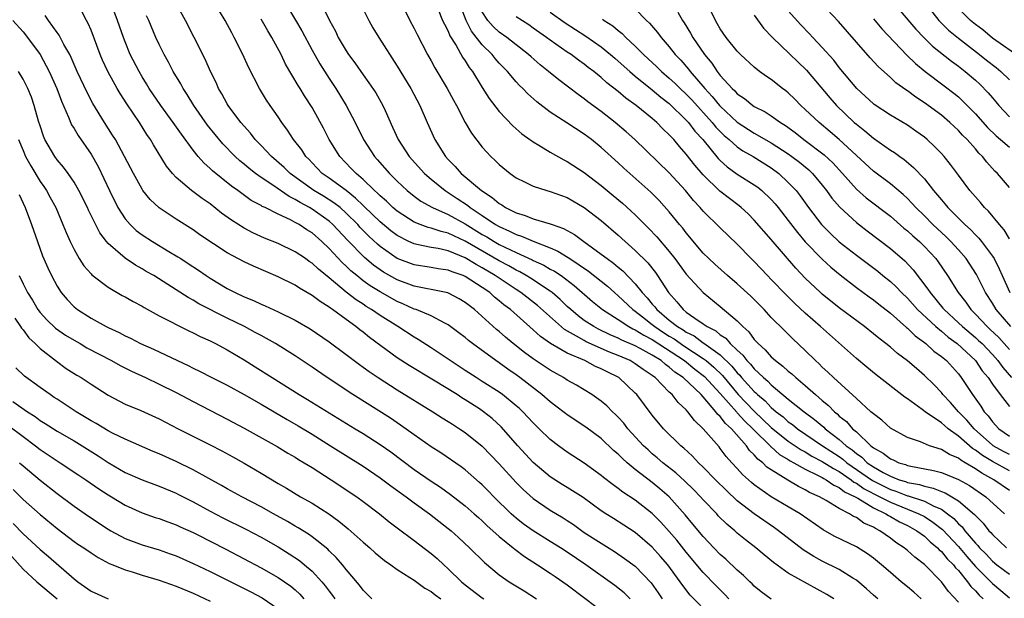
# Model space of a CAD drawing. Units: inches. Extents: x 2595000 to 2597297, y 1545000 to 1546995.
# Drawn here: x 2595175 to 2595290, y 1546397 to 1546465 of the extents above; entities that cross this region are included whole.
import ezdxf

# ---------------------------------------------------------------- set-up
doc = ezdxf.new("R2010")
doc.units = ezdxf.units.IN
doc.header["$MEASUREMENT"] = 0
doc.layers.add('LD25951545_2ft', color=43, linetype='Continuous')

msp = doc.modelspace()

# ---------------------------------------------------------------- linework, layer by layer
at = {"layer": 'LD25951545_2ft'}
for points, elevation in [([(2595275.52, 1546397), (2595275, 1546397.44), (2595274.18, 1546398.18), (2595273, 1546399.17), (2595272.57, 1546399.43), (2595271, 1546400.43), (2595269, 1546401.44), (2595267.99, 1546401.99), (2595266.76, 1546402.76), (2595263.86, 1546405), (2595263.36, 1546405.36), (2595260.98, 1546406.98), (2595259, 1546408.53), (2595257.72, 1546409.72), (2595256.42, 1546411), (2595255, 1546412.46), (2595254.43, 1546413), (2595253.75, 1546413.75), (2595252.71, 1546414.71), (2595252.35, 1546415), (2595250.34, 1546417), (2595249, 1546418.59), (2595247.17, 1546421), (2595247, 1546421.18), (2595245.08, 1546423), (2595243.68, 1546423.68), (2595243, 1546424.05), (2595242.33, 1546424.33), (2595241.07, 1546425), (2595239, 1546425.89), (2595237.03, 1546427.03), (2595235.85, 1546427.85), (2595235, 1546428.64), (2595232.33, 1546431), (2595231.56, 1546431.56), (2595231, 1546432.05), (2595230.46, 1546432.46), (2595229.88, 1546433), (2595229, 1546433.6), (2595227, 1546434.9), (2595226.76, 1546435), (2595225.45, 1546435.45), (2595225, 1546435.65), (2595223.81, 1546435.81), (2595223, 1546435.95), (2595221, 1546436.25), (2595219, 1546437.03), (2595217, 1546438.43), (2595216.69, 1546438.69), (2595215.65, 1546439.65), (2595214.66, 1546440.66), (2595214.36, 1546441), (2595213, 1546442.36), (2595212.28, 1546443), (2595211.57, 1546443.57), (2595210.33, 1546444.33), (2595209.2, 1546445), (2595206.43, 1546447), (2595205.71, 1546447.71), (2595204.22, 1546449), (2595203, 1546450.31), (2595202.32, 1546451), (2595201.75, 1546451.75), (2595201, 1546452.57), (2595200.63, 1546453), (2595199.12, 1546455), (2595199, 1546455.2), (2595198.37, 1546456.37), (2595197.99, 1546457), (2595197.7, 1546457.7), (2595197.06, 1546459), (2595196.43, 1546460.43), (2595195.14, 1546463), (2595194.11, 1546465), (2595192.29, 1546468.29)], 7498), ([(2595276.32, 1546468.32), (2595279.99, 1546463.99), (2595280.93, 1546463), (2595281.97, 1546461.97), (2595284.21, 1546460.21), (2595285, 1546459.63), (2595285.8, 1546459), (2595287, 1546457.97), (2595287.51, 1546457.51), (2595288.51, 1546456.51), (2595289, 1546455.91), (2595289.42, 1546455.42), (2595289.77, 1546455), (2595291, 1546453.67)], 7538), ([(2595263, 1546396.95), (2595261.82, 1546397.82), (2595261, 1546398.49), (2595260.75, 1546398.75), (2595260.48, 1546399), (2595259.73, 1546399.73), (2595259, 1546400.38), (2595257.65, 1546401.65), (2595257, 1546402.21), (2595256.24, 1546403), (2595255, 1546404.32), (2595253.79, 1546405.79), (2595252.88, 1546406.88), (2595250.97, 1546409), (2595249.91, 1546409.91), (2595249, 1546410.67), (2595247, 1546412.21), (2595246.04, 1546413), (2595245.49, 1546413.49), (2595245, 1546414), (2595244.45, 1546414.45), (2595243, 1546415.84), (2595241.19, 1546417.19), (2595239, 1546418.62), (2595238.78, 1546418.78), (2595237.65, 1546419.65), (2595237, 1546420.14), (2595236.02, 1546421), (2595233.43, 1546423), (2595233, 1546423.32), (2595232, 1546424), (2595231, 1546424.73), (2595230.6, 1546425), (2595227.86, 1546427), (2595227.38, 1546427.38), (2595227, 1546427.71), (2595226.27, 1546428.27), (2595225, 1546429.21), (2595224.61, 1546429.39), (2595223, 1546430.25), (2595221.22, 1546431), (2595221, 1546431.07), (2595219.68, 1546431.68), (2595219, 1546431.95), (2595217, 1546433.08), (2595215.81, 1546433.81), (2595215, 1546434.4), (2595214.24, 1546435), (2595213.57, 1546435.57), (2595213, 1546436.12), (2595212.54, 1546436.54), (2595211, 1546438.18), (2595210.13, 1546439), (2595209, 1546440.01), (2595208.39, 1546440.39), (2595207.47, 1546441), (2595207.16, 1546441.16), (2595207, 1546441.26), (2595206.44, 1546441.56), (2595205, 1546442.22), (2595203.46, 1546443), (2595203.14, 1546443.14), (2595203, 1546443.24), (2595201.85, 1546443.85), (2595200.25, 1546445), (2595199.51, 1546445.51), (2595197.3, 1546447.3), (2595197, 1546447.61), (2595196.25, 1546448.25), (2595195.61, 1546449), (2595195, 1546449.75), (2595193.62, 1546451.62), (2595192.66, 1546453), (2595191.2, 1546455), (2595189.85, 1546457), (2595189.54, 1546457.54), (2595189, 1546458.39), (2595188.64, 1546459), (2595187.62, 1546461), (2595187, 1546462.48), (2595186.8, 1546463), (2595186.12, 1546465), (2595185.38, 1546467)], 7494), ([(2595205.86, 1546467), (2595207.05, 1546465.05), (2595207.79, 1546463.79), (2595209, 1546461.5), (2595209.9, 1546459.9), (2595211, 1546458.18), (2595211.78, 1546457), (2595213.02, 1546455), (2595214.08, 1546453), (2595215.05, 1546451), (2595216.34, 1546449), (2595216.66, 1546448.66), (2595218.09, 1546447), (2595219, 1546446.1), (2595220.17, 1546445), (2595221, 1546444.34), (2595221.77, 1546443.77), (2595223.14, 1546443), (2595225, 1546442.18), (2595227, 1546441.07), (2595229, 1546439.85), (2595229.54, 1546439.54), (2595230.42, 1546439), (2595231, 1546438.67), (2595231.66, 1546438.34), (2595233, 1546437.71), (2595234.87, 1546436.87), (2595235, 1546436.79), (2595236.23, 1546436.23), (2595237, 1546435.77), (2595237.51, 1546435.51), (2595238.27, 1546435), (2595239.83, 1546433.83), (2595241.97, 1546431.97), (2595243.16, 1546431), (2595245, 1546429.83), (2595246.24, 1546429), (2595246.73, 1546428.73), (2595247, 1546428.62), (2595247.99, 1546427.99), (2595249, 1546427.48), (2595252.78, 1546425), (2595254.01, 1546424.01), (2595255.15, 1546423.15), (2595257, 1546421.12), (2595258.93, 1546418.93), (2595259, 1546418.87), (2595259.88, 1546417.88), (2595260.83, 1546417), (2595261, 1546416.81), (2595262.85, 1546415), (2595262.92, 1546414.92), (2595263, 1546414.86), (2595263.98, 1546413.98), (2595265, 1546413.38), (2595265.23, 1546413.23), (2595265.66, 1546413), (2595267, 1546412.23), (2595268.45, 1546411.55), (2595269, 1546411.26), (2595269.16, 1546411.16), (2595269.46, 1546411), (2595270.35, 1546410.35), (2595271, 1546410.07), (2595271.59, 1546409.59), (2595272.86, 1546409), (2595273.18, 1546408.82), (2595275, 1546407.71), (2595276.48, 1546407), (2595276.78, 1546406.78), (2595277, 1546406.68), (2595278.06, 1546406.06), (2595279, 1546405.61), (2595280.12, 1546405), (2595281, 1546404.35), (2595281.69, 1546403.69), (2595282.55, 1546403), (2595282.76, 1546402.76), (2595283, 1546402.57), (2595283.69, 1546401.69), (2595284.41, 1546401), (2595284.65, 1546400.65), (2595285, 1546400.31), (2595286.09, 1546399), (2595286.46, 1546398.46), (2595287, 1546397.93), (2595287.43, 1546397.43), (2595287.9, 1546397)], 7504), ([(2595210.06, 1546467), (2595211.06, 1546465), (2595211.73, 1546463.73), (2595212.08, 1546463), (2595213, 1546461.44), (2595213.29, 1546461), (2595214.02, 1546460.02), (2595215, 1546458.6), (2595215.68, 1546457.68), (2595216.48, 1546456.48), (2595217.32, 1546455), (2595217.57, 1546454.43), (2595218.47, 1546452.47), (2595219.11, 1546451), (2595220.41, 1546449), (2595222.23, 1546447), (2595223, 1546446.34), (2595224.64, 1546445), (2595226.07, 1546444.07), (2595227.27, 1546443.27), (2595227.59, 1546443), (2595229, 1546442.07), (2595230.58, 1546441), (2595231, 1546440.76), (2595232.23, 1546440.22), (2595233, 1546439.82), (2595233.64, 1546439.64), (2595235, 1546439.05), (2595237, 1546438.26), (2595237.88, 1546437.88), (2595239.13, 1546437.13), (2595239.29, 1546437), (2595241.52, 1546435.52), (2595243.75, 1546433.75), (2595244.57, 1546433), (2595245, 1546432.64), (2595246.72, 1546431), (2595247, 1546430.81), (2595247.86, 1546430.14), (2595249, 1546429.24), (2595249.29, 1546429), (2595250.31, 1546428.31), (2595251, 1546427.88), (2595251.56, 1546427.56), (2595252.73, 1546426.73), (2595255, 1546425.25), (2595255.33, 1546425), (2595256.24, 1546424.24), (2595257.25, 1546423.25), (2595259.12, 1546421), (2595261, 1546419.07), (2595263, 1546417.15), (2595265, 1546415.54), (2595266.52, 1546414.52), (2595267, 1546414.26), (2595267.78, 1546413.78), (2595269, 1546413.16), (2595270.3, 1546412.3), (2595271, 1546411.95), (2595272.38, 1546411), (2595272.72, 1546410.72), (2595273, 1546410.59), (2595273.93, 1546409.93), (2595275.77, 1546409), (2595277, 1546408.34), (2595280.36, 1546407), (2595281, 1546406.66), (2595282.01, 1546406.01), (2595283.14, 1546405.14), (2595285, 1546403.14), (2595285.98, 1546401.98), (2595287, 1546400.81), (2595289, 1546398.8), (2595289.98, 1546397.98), (2595291, 1546397.11)], 7506), ([(2595215, 1546466.33), (2595215.66, 1546465), (2595216.14, 1546464.14), (2595216.83, 1546463), (2595219, 1546459.64), (2595220.59, 1546457), (2595221.65, 1546455), (2595222.52, 1546453), (2595223.42, 1546451), (2595224.69, 1546449), (2595225, 1546448.66), (2595225.83, 1546447.83), (2595226.54, 1546447), (2595228.92, 1546445), (2595230.19, 1546444.19), (2595231, 1546443.48), (2595231.31, 1546443.31), (2595231.75, 1546443), (2595233, 1546442.37), (2595234.07, 1546442.07), (2595235, 1546441.69), (2595237, 1546441.09), (2595237.22, 1546441), (2595238.55, 1546440.55), (2595239, 1546440.29), (2595239.84, 1546439.84), (2595240.96, 1546439), (2595243, 1546437.54), (2595243.68, 1546437), (2595244.46, 1546436.46), (2595245, 1546435.99), (2595245.55, 1546435.55), (2595247, 1546434.03), (2595247.81, 1546433), (2595248.4, 1546432.4), (2595249, 1546431.65), (2595249.31, 1546431.31), (2595249.52, 1546431), (2595251, 1546429.77), (2595251.96, 1546429), (2595252.62, 1546428.62), (2595253, 1546428.35), (2595253.91, 1546427.91), (2595255, 1546427.1), (2595255.07, 1546427.07), (2595257, 1546425.68), (2595258.37, 1546424.37), (2595259, 1546423.56), (2595259.28, 1546423.28), (2595259.51, 1546423), (2595261, 1546421.36), (2595261.2, 1546421.2), (2595261.39, 1546421), (2595262.27, 1546420.27), (2595263, 1546419.49), (2595263.57, 1546419), (2595264.38, 1546418.38), (2595265, 1546417.81), (2595265.48, 1546417.48), (2595266.07, 1546417), (2595269.01, 1546415), (2595271, 1546413.72), (2595271.42, 1546413.42), (2595271.9, 1546413), (2595274.9, 1546410.9), (2595277, 1546409.85), (2595277.65, 1546409.65), (2595279, 1546409.11), (2595279.09, 1546409.09), (2595281, 1546408.46), (2595282.11, 1546407.89), (2595283, 1546407.52), (2595283.74, 1546407), (2595284.45, 1546406.45), (2595285, 1546405.83), (2595285.44, 1546405.44), (2595285.76, 1546405), (2595287, 1546403.53), (2595287.27, 1546403.27), (2595287.47, 1546403), (2595288.25, 1546402.25), (2595289, 1546401.43), (2595289.54, 1546401), (2595291, 1546399.9)], 7508), ([(2595219.5, 1546467), (2595220.5, 1546465), (2595221, 1546464.07), (2595221.35, 1546463.35), (2595222.58, 1546461), (2595223, 1546460.26), (2595223.44, 1546459.44), (2595224.9, 1546457), (2595225.63, 1546455.63), (2595225.97, 1546455), (2595227, 1546453.02), (2595227.73, 1546451.73), (2595229, 1546450.09), (2595230.02, 1546449), (2595230.54, 1546448.54), (2595231, 1546448.08), (2595232.3, 1546447), (2595233, 1546446.5), (2595233.97, 1546446.03), (2595235, 1546445.5), (2595236.62, 1546445), (2595237, 1546444.9), (2595239, 1546444.18), (2595241, 1546443.02), (2595243, 1546441.49), (2595245, 1546439.76), (2595245.81, 1546439), (2595247, 1546437.96), (2595248.49, 1546436.49), (2595249.37, 1546435.37), (2595249.62, 1546435), (2595250.91, 1546433), (2595251.9, 1546431.9), (2595252.62, 1546431), (2595253, 1546430.71), (2595254.02, 1546429.98), (2595255, 1546429.33), (2595255.46, 1546429), (2595256.49, 1546428.49), (2595257, 1546428.05), (2595257.64, 1546427.64), (2595258.18, 1546427), (2595259, 1546426.23), (2595259.66, 1546425.66), (2595260.14, 1546425), (2595260.57, 1546424.57), (2595261, 1546424.03), (2595262.09, 1546423), (2595262.59, 1546422.59), (2595263, 1546422.16), (2595265, 1546420.48), (2595266.85, 1546419), (2595268.09, 1546418.09), (2595269.17, 1546417.17), (2595269.34, 1546417), (2595271, 1546415.73), (2595271.81, 1546415), (2595272.51, 1546414.51), (2595273, 1546414.08), (2595273.64, 1546413.64), (2595274.28, 1546413), (2595275, 1546412.5), (2595276.17, 1546411.83), (2595277, 1546411.4), (2595277.31, 1546411.31), (2595278.03, 1546411), (2595278.78, 1546410.78), (2595279, 1546410.69), (2595280.42, 1546410.42), (2595281, 1546410.23), (2595282.02, 1546410.02), (2595283, 1546409.61), (2595283.45, 1546409.45), (2595284.23, 1546409), (2595285, 1546408.52), (2595286.91, 1546406.91), (2595287, 1546406.79), (2595287.9, 1546405.9), (2595288.6, 1546405), (2595288.8, 1546404.8), (2595289, 1546404.55), (2595290.66, 1546403)], 7510), ([(2595223.38, 1546467.38), (2595224.35, 1546465), (2595224.55, 1546464.55), (2595225, 1546463.73), (2595225.21, 1546463.21), (2595225.93, 1546462.07), (2595226.7, 1546460.7), (2595227, 1546460.27), (2595227.47, 1546459.47), (2595227.85, 1546459), (2595229, 1546457.13), (2595229.82, 1546455.82), (2595231, 1546454.31), (2595232.62, 1546452.62), (2595233.68, 1546451.68), (2595234.62, 1546451), (2595234.83, 1546450.83), (2595235, 1546450.72), (2595235.68, 1546450.32), (2595237, 1546449.5), (2595238.61, 1546448.61), (2595239, 1546448.42), (2595241, 1546447.13), (2595243, 1546445.59), (2595243.69, 1546445), (2595244.42, 1546444.42), (2595245.51, 1546443.51), (2595247, 1546442.15), (2595248.57, 1546440.57), (2595249.55, 1546439.55), (2595251, 1546437.85), (2595251.67, 1546437), (2595253, 1546435.16), (2595254.97, 1546433), (2595257, 1546431.38), (2595259, 1546429.68), (2595259.64, 1546429), (2595260.37, 1546428.37), (2595261, 1546427.49), (2595261.45, 1546427), (2595262.28, 1546426.28), (2595263, 1546425.45), (2595263.5, 1546425), (2595264.37, 1546424.37), (2595265, 1546423.77), (2595265.43, 1546423.43), (2595265.87, 1546423), (2595267, 1546422.06), (2595268.18, 1546421), (2595269, 1546420.31), (2595269.73, 1546419.73), (2595270.42, 1546419), (2595270.75, 1546418.75), (2595271, 1546418.49), (2595271.84, 1546417.84), (2595272.56, 1546417), (2595273, 1546416.61), (2595274.7, 1546415), (2595274.88, 1546414.88), (2595275, 1546414.76), (2595276.14, 1546414.14), (2595277, 1546413.44), (2595277.32, 1546413.32), (2595278.01, 1546413), (2595278.78, 1546412.78), (2595279, 1546412.69), (2595279.41, 1546412.59), (2595282.09, 1546412.09), (2595283, 1546411.83), (2595285, 1546411.03), (2595286.31, 1546410.31), (2595288.22, 1546409), (2595290.41, 1546407)], 7512), ([(2595291, 1546409.75), (2595289.18, 1546411), (2595287.76, 1546411.76), (2595287, 1546412.29), (2595285.8, 1546413), (2595285.29, 1546413.29), (2595285, 1546413.53), (2595283.95, 1546413.95), (2595283, 1546414.56), (2595281.62, 1546415), (2595280.56, 1546415.44), (2595279, 1546415.98), (2595277, 1546417.06), (2595275.99, 1546417.99), (2595275, 1546418.74), (2595274.88, 1546418.88), (2595274.72, 1546419), (2595273, 1546420.53), (2595270.3, 1546423), (2595269.65, 1546423.65), (2595269, 1546424.24), (2595268.63, 1546424.63), (2595268.21, 1546425), (2595267, 1546426.21), (2595265.55, 1546427.55), (2595265, 1546428.11), (2595264.54, 1546428.54), (2595263, 1546430.09), (2595262.16, 1546431), (2595260.58, 1546432.58), (2595259, 1546434.04), (2595257.86, 1546435), (2595256.35, 1546436.35), (2595255.65, 1546437), (2595255, 1546437.64), (2595253, 1546440.02), (2595252.58, 1546440.58), (2595252.22, 1546441), (2595251, 1546442.5), (2595249.82, 1546443.82), (2595248.82, 1546444.82), (2595246.35, 1546447), (2595245.64, 1546447.65), (2595245, 1546448.26), (2595243, 1546450.08), (2595241.84, 1546451), (2595241, 1546451.62), (2595238.95, 1546452.95), (2595237, 1546454.23), (2595235.43, 1546455.43), (2595234.38, 1546456.38), (2595233.78, 1546457), (2595233.37, 1546457.37), (2595233, 1546457.78), (2595231.96, 1546459), (2595231, 1546459.99), (2595230.52, 1546460.52), (2595230.16, 1546461), (2595229, 1546462.13), (2595227.74, 1546463.74), (2595227.11, 1546465), (2595226.51, 1546466.51)], 7514), ([(2595247, 1546466.38), (2595248.34, 1546465), (2595248.68, 1546464.68), (2595249.6, 1546463.6), (2595250.04, 1546463), (2595251, 1546461.91), (2595251.71, 1546461), (2595252.35, 1546460.35), (2595253.27, 1546459.27), (2595253.46, 1546459), (2595255.17, 1546457), (2595256.06, 1546456.06), (2595256.92, 1546455), (2595257, 1546454.91), (2595259, 1546453.05), (2595261, 1546451.76), (2595263, 1546450.62), (2595265, 1546449.31), (2595265.43, 1546449), (2595266.32, 1546448.32), (2595267.42, 1546447.42), (2595267.86, 1546447), (2595269, 1546445.63), (2595269.5, 1546445), (2595270.11, 1546444.11), (2595271.04, 1546443.04), (2595273, 1546441.23), (2595274.26, 1546440.26), (2595277, 1546438.19), (2595278.72, 1546436.72), (2595279.68, 1546435.68), (2595281.42, 1546433.42), (2595281.67, 1546433), (2595283.19, 1546431.19), (2595283.33, 1546431), (2595285, 1546429.46), (2595285.47, 1546429), (2595287, 1546427.72), (2595287.38, 1546427.38), (2595287.78, 1546427), (2595289, 1546425.74), (2595289.65, 1546425), (2595290.21, 1546424.21), (2595291.24, 1546423)], 7524), ([(2595291, 1546445.36), (2595289.61, 1546447), (2595289.29, 1546447.29), (2595288.33, 1546448.33), (2595287.83, 1546449), (2595287.4, 1546449.4), (2595287, 1546449.89), (2595286.02, 1546451), (2595285.5, 1546451.5), (2595285, 1546452.07), (2595284, 1546453), (2595283, 1546453.85), (2595281, 1546455.33), (2595279.98, 1546455.98), (2595279, 1546456.72), (2595278.83, 1546456.83), (2595277.66, 1546457.66), (2595277, 1546458.29), (2595275.57, 1546459.57), (2595274.61, 1546460.61), (2595273, 1546462.44), (2595270.89, 1546464.89), (2595268.91, 1546467)], 7534), ([(2595281.13, 1546467), (2595282.71, 1546465), (2595283.85, 1546463.85), (2595285, 1546462.93), (2595287.5, 1546461), (2595288.32, 1546460.32), (2595289.45, 1546459.45), (2595289.99, 1546459), (2595291, 1546458)], 7540), ([(2595292.49, 1546460.49), (2595289, 1546462.93), (2595287.88, 1546463.88), (2595287, 1546464.53), (2595286.42, 1546465), (2595285, 1546466.42)], 7542), ([(2595255.83, 1546395), (2595253.44, 1546397.44), (2595252.58, 1546398.58), (2595252.3, 1546399), (2595250.84, 1546401), (2595249.98, 1546401.98), (2595249, 1546403.07), (2595247, 1546404.78), (2595245.66, 1546405.66), (2595244.43, 1546406.43), (2595243.54, 1546407), (2595243, 1546407.36), (2595240.89, 1546408.89), (2595239, 1546410.07), (2595238.42, 1546410.42), (2595237, 1546411.34), (2595235, 1546413.03), (2595233.18, 1546415), (2595231.23, 1546417.23), (2595230.18, 1546418.18), (2595229.17, 1546419), (2595228.67, 1546419.33), (2595227, 1546420.4), (2595226.62, 1546420.62), (2595226.04, 1546421), (2595223.28, 1546422.72), (2595220.43, 1546424.43), (2595219, 1546425.35), (2595215.74, 1546427.74), (2595215, 1546428.34), (2595214.62, 1546428.62), (2595214.15, 1546429), (2595213, 1546429.82), (2595211.4, 1546431), (2595211.16, 1546431.16), (2595211, 1546431.29), (2595209.94, 1546431.94), (2595209, 1546432.67), (2595207.51, 1546433.51), (2595207, 1546433.86), (2595205, 1546434.86), (2595202.09, 1546436.09), (2595201, 1546436.61), (2595199, 1546437.68), (2595195.81, 1546439.81), (2595195, 1546440.37), (2595193, 1546441.62), (2595191, 1546442.96), (2595189.94, 1546443.94), (2595189.1, 1546445), (2595189, 1546445.15), (2595187.98, 1546447), (2595186.95, 1546449), (2595185.86, 1546451), (2595185.53, 1546451.53), (2595184.57, 1546453), (2595183.22, 1546455.22), (2595182.53, 1546456.53), (2595181.37, 1546459), (2595181, 1546459.84), (2595180.66, 1546460.66), (2595180.49, 1546461), (2595179.81, 1546462.19), (2595179.27, 1546463.27), (2595179, 1546463.6), (2595177.99, 1546465), (2595177.6, 1546465.6)], 7490), ([(2595258, 1546397), (2595257.52, 1546397.52), (2595256.51, 1546398.51), (2595255, 1546400.08), (2595253, 1546402.49), (2595251.88, 1546403.88), (2595251, 1546404.91), (2595250, 1546406), (2595249, 1546407.01), (2595247, 1546408.59), (2595245.54, 1546409.54), (2595245, 1546409.97), (2595244.4, 1546410.4), (2595243.27, 1546411.27), (2595243, 1546411.51), (2595241, 1546412.93), (2595239, 1546414.23), (2595237.96, 1546415), (2595237, 1546415.73), (2595235.71, 1546417), (2595235.34, 1546417.34), (2595235, 1546417.68), (2595233.76, 1546419), (2595233.37, 1546419.37), (2595233, 1546419.69), (2595231.39, 1546421), (2595231, 1546421.28), (2595229, 1546422.56), (2595228.28, 1546423), (2595227, 1546423.83), (2595225.24, 1546425), (2595223, 1546426.52), (2595221.48, 1546427.48), (2595221, 1546427.75), (2595219.07, 1546429), (2595217, 1546430.3), (2595216, 1546431), (2595215.37, 1546431.37), (2595215, 1546431.63), (2595214.16, 1546432.16), (2595213, 1546433.07), (2595211, 1546434.75), (2595209.75, 1546435.75), (2595209, 1546436.47), (2595208.67, 1546436.67), (2595208.21, 1546437), (2595207, 1546437.81), (2595205, 1546438.76), (2595203.41, 1546439.41), (2595202.03, 1546440.03), (2595201, 1546440.57), (2595199.51, 1546441.51), (2595198.35, 1546442.35), (2595197, 1546443.42), (2595196.06, 1546444.06), (2595194.82, 1546445), (2595193, 1546446.55), (2595192.59, 1546447), (2595191.88, 1546447.88), (2595190.36, 1546450.36), (2595190, 1546451), (2595189.58, 1546451.58), (2595188.68, 1546453), (2595187.2, 1546455.2), (2595186.41, 1546456.41), (2595186.07, 1546457), (2595184.97, 1546459), (2595184.35, 1546460.35), (2595184.08, 1546461), (2595183, 1546463.86), (2595182.66, 1546464.66), (2595182.48, 1546465), (2595181.97, 1546465.97)], 7492), ([(2595270.35, 1546397), (2595269.52, 1546397.52), (2595265, 1546400.03), (2595263.25, 1546401.25), (2595262.15, 1546402.15), (2595261.17, 1546403), (2595259.95, 1546403.95), (2595259, 1546404.73), (2595258.7, 1546405), (2595257.77, 1546405.77), (2595256.77, 1546406.77), (2595256.58, 1546407), (2595255, 1546408.65), (2595254.69, 1546409), (2595253.85, 1546409.85), (2595252.83, 1546410.83), (2595251.79, 1546411.79), (2595250.24, 1546413), (2595249.58, 1546413.58), (2595249, 1546414.06), (2595248.5, 1546414.5), (2595247.96, 1546415), (2595246.13, 1546417), (2595245.64, 1546417.64), (2595245, 1546418.34), (2595244.68, 1546418.68), (2595244.31, 1546419), (2595243.67, 1546419.67), (2595243, 1546420.24), (2595241.89, 1546421), (2595240.11, 1546422.11), (2595239, 1546422.72), (2595238.58, 1546423), (2595237, 1546423.88), (2595235, 1546425.2), (2595233.96, 1546425.96), (2595232.66, 1546427), (2595231.76, 1546427.76), (2595231, 1546428.42), (2595230.68, 1546428.68), (2595228.08, 1546431), (2595227.47, 1546431.47), (2595227, 1546431.85), (2595226.28, 1546432.28), (2595224.96, 1546432.96), (2595223, 1546433.37), (2595222.56, 1546433.44), (2595221, 1546433.75), (2595219, 1546434.51), (2595217.41, 1546435.41), (2595217, 1546435.68), (2595216.23, 1546436.23), (2595215.14, 1546437.14), (2595213.16, 1546439.16), (2595211.45, 1546441), (2595211, 1546441.4), (2595209, 1546442.81), (2595208.69, 1546443), (2595207.58, 1546443.58), (2595207, 1546443.95), (2595206.29, 1546444.29), (2595204.37, 1546445.63), (2595203, 1546446.54), (2595202.34, 1546447), (2595201.58, 1546447.58), (2595201, 1546448.1), (2595200.5, 1546448.5), (2595199.95, 1546449), (2595198.5, 1546450.5), (2595197.58, 1546451.58), (2595196.7, 1546452.7), (2595195.09, 1546455), (2595194.3, 1546456.3), (2595193.83, 1546457), (2595193.55, 1546457.55), (2595192.67, 1546459), (2595192.1, 1546460.1), (2595191.58, 1546461), (2595191, 1546462.17), (2595190.62, 1546463), (2595189.78, 1546465), (2595189.53, 1546465.53)], 7496), ([(2595280.61, 1546397), (2595279.77, 1546397.77), (2595279, 1546398.41), (2595278.26, 1546399), (2595277, 1546400.07), (2595275.95, 1546401), (2595275, 1546401.78), (2595274.3, 1546402.3), (2595273, 1546403.1), (2595270.38, 1546404.38), (2595269.1, 1546405.1), (2595266.38, 1546407), (2595265, 1546407.83), (2595263, 1546409), (2595261, 1546410.39), (2595260.66, 1546410.66), (2595259.61, 1546411.61), (2595259, 1546412.3), (2595258.34, 1546413), (2595257.71, 1546413.71), (2595257, 1546414.67), (2595256.85, 1546414.85), (2595255, 1546417), (2595253.97, 1546417.97), (2595253.18, 1546419), (2595253, 1546419.2), (2595252.06, 1546420.06), (2595251.34, 1546421), (2595251, 1546421.31), (2595249.34, 1546423), (2595249.14, 1546423.14), (2595249, 1546423.26), (2595247.95, 1546423.95), (2595247, 1546424.64), (2595246.39, 1546425), (2595245, 1546425.6), (2595243.99, 1546425.99), (2595241.23, 1546427.22), (2595241, 1546427.35), (2595240.11, 1546427.89), (2595238.68, 1546428.68), (2595235.5, 1546431.5), (2595233.55, 1546433), (2595233, 1546433.35), (2595231, 1546434.68), (2595230.54, 1546435), (2595229, 1546435.92), (2595228.29, 1546436.29), (2595227, 1546437.09), (2595225, 1546437.9), (2595223.83, 1546438.17), (2595223, 1546438.31), (2595221.33, 1546438.67), (2595221, 1546438.72), (2595220.38, 1546439), (2595219, 1546439.7), (2595218.26, 1546440.26), (2595217, 1546441.31), (2595215.13, 1546443.13), (2595215, 1546443.25), (2595214.12, 1546444.12), (2595212.99, 1546444.99), (2595211, 1546446.44), (2595210.19, 1546447), (2595209, 1546448.25), (2595208.64, 1546448.64), (2595208.26, 1546449), (2595207.77, 1546449.77), (2595206.81, 1546451), (2595206.11, 1546452.11), (2595205.45, 1546453), (2595205, 1546453.68), (2595204.08, 1546455), (2595203.64, 1546455.64), (2595202.81, 1546457), (2595201.51, 1546459.51), (2595200.85, 1546461), (2595199.85, 1546463), (2595199.54, 1546463.54), (2595198.76, 1546465), (2595198.09, 1546466.09)], 7500), ([(2595291, 1546412.04), (2595289, 1546413.13), (2595287.83, 1546413.83), (2595287, 1546414.47), (2595286.66, 1546414.66), (2595285, 1546416.13), (2595283.8, 1546417), (2595283.36, 1546417.36), (2595283, 1546417.7), (2595281.08, 1546419), (2595280.73, 1546419.27), (2595279, 1546420.5), (2595278.7, 1546420.7), (2595275.32, 1546423.32), (2595274.22, 1546424.22), (2595273, 1546425.24), (2595268.79, 1546429), (2595267, 1546430.57), (2595265.74, 1546431.74), (2595264.73, 1546432.73), (2595263, 1546434.55), (2595262.55, 1546435), (2595261, 1546436.65), (2595260.64, 1546437), (2595259, 1546438.69), (2595257, 1546440.61), (2595255, 1546442.58), (2595254.64, 1546443), (2595253.84, 1546443.84), (2595252.9, 1546445), (2595251, 1546447.07), (2595246.95, 1546451), (2595245.92, 1546451.92), (2595244.65, 1546453), (2595243, 1546454.29), (2595241.43, 1546455.43), (2595241, 1546455.78), (2595240.28, 1546456.28), (2595238.01, 1546458), (2595236.81, 1546459), (2595235.8, 1546459.8), (2595234.74, 1546460.74), (2595234.46, 1546461), (2595231.89, 1546463), (2595231, 1546463.62), (2595230.28, 1546464.28), (2595229.67, 1546465), (2595229, 1546466.02)], 7516), ([(2595291, 1546413.96), (2595290.32, 1546414.32), (2595289.08, 1546415), (2595289, 1546415.05), (2595286.84, 1546417), (2595286.01, 1546418.01), (2595285.03, 1546419), (2595284.09, 1546420.09), (2595283.19, 1546421), (2595283, 1546421.24), (2595282.14, 1546422.14), (2595281, 1546423.26), (2595280.06, 1546424.06), (2595279, 1546424.99), (2595277.83, 1546425.83), (2595277, 1546426.57), (2595276.46, 1546427), (2595275.63, 1546427.63), (2595275, 1546428.17), (2595273.96, 1546429), (2595271, 1546431.21), (2595269, 1546432.8), (2595268.78, 1546433), (2595267, 1546434.71), (2595265.89, 1546435.89), (2595263, 1546439.26), (2595261, 1546441.53), (2595260.26, 1546442.26), (2595259.47, 1546443), (2595259.22, 1546443.22), (2595258.07, 1546444.07), (2595256.94, 1546444.94), (2595255, 1546446.83), (2595254, 1546448), (2595253, 1546449.29), (2595252.19, 1546450.19), (2595251.52, 1546451), (2595251.26, 1546451.26), (2595251, 1546451.57), (2595250.26, 1546452.26), (2595249.54, 1546453), (2595249, 1546453.47), (2595247.11, 1546455), (2595245.88, 1546455.88), (2595245, 1546456.64), (2595243.66, 1546457.66), (2595243, 1546458.28), (2595242.12, 1546459), (2595241.48, 1546459.48), (2595241, 1546459.87), (2595240.33, 1546460.33), (2595239.45, 1546461), (2595239, 1546461.29), (2595237, 1546462.68), (2595236.58, 1546463), (2595235, 1546464.11), (2595234.47, 1546464.47), (2595233, 1546465.43)], 7518), ([(2595237, 1546465.98), (2595238.74, 1546464.74), (2595241.17, 1546463.17), (2595243, 1546461.89), (2595244.1, 1546461), (2595244.58, 1546460.58), (2595245, 1546460.23), (2595246.37, 1546459), (2595247, 1546458.47), (2595249, 1546456.85), (2595249.99, 1546455.99), (2595251, 1546455.23), (2595253, 1546453.28), (2595253.26, 1546453), (2595254, 1546452), (2595254.93, 1546451), (2595256.76, 1546448.76), (2595257, 1546448.52), (2595257.79, 1546447.79), (2595259, 1546446.94), (2595261, 1546445.69), (2595261.4, 1546445.4), (2595261.89, 1546445), (2595263, 1546443.93), (2595263.44, 1546443.44), (2595263.79, 1546443), (2595265, 1546441.47), (2595266.07, 1546440.07), (2595267, 1546438.98), (2595269, 1546436.92), (2595270, 1546436), (2595271.09, 1546435.09), (2595273, 1546433.61), (2595274.5, 1546432.5), (2595275, 1546432.16), (2595275.64, 1546431.64), (2595277, 1546430.59), (2595278.9, 1546428.9), (2595279, 1546428.82), (2595279.92, 1546427.92), (2595281, 1546427.15), (2595281.19, 1546427), (2595282.13, 1546426.13), (2595283, 1546425.5), (2595283.59, 1546425), (2595285, 1546423.43), (2595285.34, 1546423), (2595286.66, 1546421), (2595287.64, 1546419.64), (2595288.05, 1546419), (2595288.51, 1546418.51), (2595289, 1546417.82), (2595289.75, 1546417), (2595291, 1546416.12)], 7520), ([(2595251.99, 1546465.99), (2595252.56, 1546465), (2595252.74, 1546464.74), (2595253.51, 1546463.51), (2595253.78, 1546463), (2595255.14, 1546461), (2595255.99, 1546459.99), (2595256.63, 1546459), (2595257, 1546458.53), (2595258.38, 1546457), (2595258.71, 1546456.71), (2595259, 1546456.37), (2595259.83, 1546455.83), (2595260.84, 1546455), (2595261, 1546454.89), (2595262.26, 1546454.26), (2595263, 1546453.77), (2595264.08, 1546453), (2595264.66, 1546452.66), (2595265.81, 1546451.81), (2595266.83, 1546451), (2595269.21, 1546449.21), (2595270.25, 1546448.25), (2595271.39, 1546447), (2595273, 1546445.16), (2595274.15, 1546444.15), (2595277, 1546441.97), (2595278.59, 1546440.59), (2595279, 1546440.28), (2595279.66, 1546439.66), (2595280.42, 1546439), (2595281, 1546438.43), (2595282.35, 1546437), (2595282.63, 1546436.63), (2595283.74, 1546435), (2595284.96, 1546433), (2595285.86, 1546431.86), (2595286.45, 1546431), (2595287, 1546430.47), (2595288.38, 1546429), (2595288.71, 1546428.71), (2595289.74, 1546427.74), (2595291, 1546426.32)], 7526), ([(2595291.17, 1546429), (2595289.44, 1546431), (2595289, 1546431.74), (2595288.19, 1546433), (2595287.8, 1546433.8), (2595287.13, 1546435.13), (2595285.9, 1546437), (2595285, 1546438.03), (2595284.12, 1546439), (2595283.55, 1546439.55), (2595282, 1546441), (2595281, 1546442.01), (2595279.99, 1546443), (2595279.53, 1546443.53), (2595279, 1546444.06), (2595278.52, 1546444.52), (2595277, 1546445.78), (2595275, 1546447.28), (2595270.99, 1546450.99), (2595269.92, 1546451.92), (2595268.61, 1546453), (2595267, 1546454.55), (2595266.49, 1546455), (2595265.76, 1546455.75), (2595265, 1546456.49), (2595264.72, 1546456.72), (2595264.32, 1546457), (2595263, 1546458.05), (2595262.43, 1546458.43), (2595261.62, 1546459), (2595261, 1546459.49), (2595259.37, 1546461), (2595259, 1546461.38), (2595257.69, 1546463), (2595257, 1546464), (2595256.65, 1546464.65), (2595256.44, 1546465), (2595255.87, 1546466.13)], 7528), ([(2595261, 1546465.64), (2595262.1, 1546464.1), (2595263.13, 1546463), (2595267.15, 1546459.15), (2595269.9, 1546455.9), (2595270.68, 1546455), (2595272.76, 1546453), (2595273, 1546452.79), (2595274.01, 1546452.01), (2595275, 1546451.16), (2595277, 1546449.76), (2595277.47, 1546449.47), (2595278.1, 1546449), (2595278.64, 1546448.64), (2595279.73, 1546447.73), (2595281, 1546446.37), (2595282.08, 1546445), (2595283, 1546443.9), (2595283.42, 1546443.42), (2595283.75, 1546443), (2595285.76, 1546441), (2595286.41, 1546440.41), (2595287, 1546439.78), (2595287.4, 1546439.4), (2595287.72, 1546439), (2595289, 1546437.3), (2595289.19, 1546437), (2595289.81, 1546435.81), (2595290.16, 1546435), (2595291.06, 1546433)], 7530), ([(2595291, 1546439.34), (2595290.39, 1546440.39), (2595289.84, 1546441), (2595288.56, 1546442.56), (2595288.09, 1546443), (2595287.6, 1546443.6), (2595287, 1546444.25), (2595286.66, 1546444.66), (2595286.35, 1546445), (2595285, 1546446.79), (2595284.07, 1546448.07), (2595283.32, 1546449), (2595283, 1546449.35), (2595282.19, 1546450.19), (2595281.32, 1546451), (2595281, 1546451.26), (2595279.99, 1546451.99), (2595279, 1546452.67), (2595277, 1546453.85), (2595275.1, 1546455.1), (2595275, 1546455.18), (2595273.06, 1546457), (2595271, 1546459.48), (2595270.34, 1546460.34), (2595269, 1546461.84), (2595267.87, 1546463), (2595267.45, 1546463.45), (2595266.47, 1546464.47), (2595265, 1546466.13)], 7532), ([(2595275, 1546465.21), (2595276, 1546464), (2595278.93, 1546460.93), (2595279.94, 1546459.94), (2595281.1, 1546459), (2595283.33, 1546457.33), (2595284.45, 1546456.45), (2595285, 1546456.01), (2595285.53, 1546455.53), (2595287, 1546454.04), (2595288.42, 1546452.42), (2595289.44, 1546451.44), (2595289.97, 1546451), (2595291, 1546450.09)], 7536), ([(2595173.82, 1546465), (2595175, 1546463.65), (2595175.51, 1546463), (2595177, 1546461), (2595178.07, 1546459), (2595178.96, 1546457), (2595179.51, 1546455.51), (2595180.36, 1546453.64), (2595180.72, 1546452.72), (2595181, 1546452.3), (2595181.47, 1546451.47), (2595183, 1546449.26), (2595183.82, 1546447.82), (2595185.16, 1546445), (2595186.16, 1546443), (2595187, 1546441.68), (2595187.59, 1546441), (2595188.32, 1546440.32), (2595189, 1546439.81), (2595190.23, 1546439), (2595192.16, 1546437.84), (2595193.22, 1546437.22), (2595193.55, 1546437), (2595194.44, 1546436.44), (2595195.64, 1546435.64), (2595196.53, 1546435), (2595197, 1546434.69), (2595199, 1546433.49), (2595199.33, 1546433.33), (2595199.95, 1546433), (2595201, 1546432.51), (2595202.09, 1546432.09), (2595203, 1546431.64), (2595203.46, 1546431.46), (2595205, 1546430.75), (2595207, 1546429.76), (2595208.75, 1546428.75), (2595211, 1546427.23), (2595213, 1546425.74), (2595214.56, 1546424.56), (2595215, 1546424.25), (2595215.71, 1546423.71), (2595216.78, 1546423), (2595219, 1546421.58), (2595223.2, 1546419), (2595224.29, 1546418.29), (2595225, 1546417.86), (2595225.52, 1546417.52), (2595226.34, 1546417), (2595227, 1546416.55), (2595229, 1546414.94), (2595231, 1546412.88), (2595233, 1546410.67), (2595233.83, 1546409.83), (2595235, 1546408.8), (2595237, 1546407.43), (2595238.52, 1546406.52), (2595239, 1546406.2), (2595239.72, 1546405.72), (2595241, 1546404.81), (2595243, 1546403.52), (2595244.57, 1546402.57), (2595245.75, 1546401.75), (2595247, 1546400.83), (2595248.88, 1546398.88), (2595249.71, 1546397.71), (2595250.17, 1546397)], 7488), ([(2595285, 1546396.62), (2595283.85, 1546397.85), (2595283, 1546399.01), (2595281, 1546401.04), (2595279.87, 1546401.88), (2595279, 1546402.69), (2595278.62, 1546403), (2595277.63, 1546403.63), (2595277, 1546404.12), (2595275.77, 1546405), (2595275.25, 1546405.25), (2595275, 1546405.42), (2595273.9, 1546405.9), (2595273, 1546406.55), (2595272.68, 1546406.68), (2595272.19, 1546407), (2595271, 1546407.6), (2595269.46, 1546408.54), (2595268.66, 1546409), (2595267.51, 1546409.51), (2595267, 1546409.82), (2595266.2, 1546410.2), (2595264.95, 1546410.95), (2595263, 1546412.15), (2595262.49, 1546412.49), (2595262, 1546413), (2595261.42, 1546413.42), (2595261, 1546413.94), (2595260.45, 1546414.45), (2595260.07, 1546415), (2595258.32, 1546417), (2595257.6, 1546417.6), (2595257, 1546418.42), (2595256.69, 1546418.69), (2595256.47, 1546419), (2595255, 1546420.74), (2595254.76, 1546421), (2595252.65, 1546423), (2595251.65, 1546423.65), (2595251, 1546424.24), (2595250.54, 1546424.54), (2595250.03, 1546425), (2595249, 1546425.65), (2595247.56, 1546426.44), (2595247, 1546426.73), (2595245.41, 1546427.41), (2595245, 1546427.63), (2595244.04, 1546428.04), (2595242.69, 1546428.69), (2595242.11, 1546429), (2595241, 1546429.74), (2595240.28, 1546430.28), (2595239.41, 1546431), (2595239, 1546431.38), (2595238.18, 1546432.18), (2595237.23, 1546433), (2595237, 1546433.17), (2595234.69, 1546434.69), (2595234.18, 1546435), (2595233.43, 1546435.43), (2595233, 1546435.63), (2595232.14, 1546436.14), (2595231, 1546436.73), (2595227, 1546439.06), (2595225.66, 1546439.66), (2595225, 1546439.99), (2595224.18, 1546440.18), (2595223, 1546440.59), (2595222.66, 1546440.66), (2595221.7, 1546441), (2595221, 1546441.28), (2595219, 1546442.57), (2595218.49, 1546443), (2595217.74, 1546443.74), (2595217, 1546444.37), (2595216.69, 1546444.69), (2595216.33, 1546445), (2595215, 1546446.29), (2595214.16, 1546447), (2595213.61, 1546447.61), (2595212.24, 1546449), (2595211.02, 1546451), (2595210.34, 1546452.34), (2595209, 1546454.77), (2595208.12, 1546456.12), (2595207.58, 1546457), (2595207.35, 1546457.35), (2595205.88, 1546459.88), (2595205.35, 1546461), (2595204.28, 1546463), (2595203.78, 1546463.78), (2595203, 1546465.16)], 7502), ([(2595243.15, 1546465.15), (2595243.34, 1546465), (2595244.36, 1546464.36), (2595245, 1546463.81), (2595245.46, 1546463.46), (2595245.91, 1546463), (2595247, 1546461.99), (2595247.97, 1546461), (2595249.55, 1546459.55), (2595250.09, 1546459), (2595251, 1546458.23), (2595251.64, 1546457.64), (2595252.27, 1546457), (2595253, 1546456.32), (2595253.65, 1546455.65), (2595256.05, 1546453), (2595256.47, 1546452.47), (2595257, 1546451.93), (2595257.47, 1546451.47), (2595258.03, 1546451), (2595259, 1546450.13), (2595259.67, 1546449.67), (2595260.87, 1546449), (2595263, 1546447.66), (2595263.9, 1546447), (2595265, 1546445.96), (2595265.91, 1546445), (2595266.39, 1546444.39), (2595267.37, 1546443), (2595268.91, 1546441), (2595269.95, 1546439.95), (2595271, 1546438.98), (2595273, 1546437.4), (2595275.51, 1546435.51), (2595276.11, 1546435), (2595277, 1546434.29), (2595277.68, 1546433.68), (2595278.31, 1546433), (2595279, 1546432.35), (2595280.21, 1546431), (2595282.35, 1546429), (2595283, 1546428.47), (2595283.78, 1546427.78), (2595284.86, 1546427), (2595287, 1546425.01), (2595287.81, 1546423.81), (2595288.49, 1546423), (2595289, 1546422.24), (2595289.92, 1546421), (2595291, 1546419.59)], 7522), ([(2595246.39, 1546397), (2595245.68, 1546397.68), (2595244.58, 1546398.58), (2595241.17, 1546401), (2595239, 1546402.49), (2595238.2, 1546403), (2595237, 1546403.75), (2595234.99, 1546404.99), (2595233.83, 1546405.83), (2595233, 1546406.48), (2595232.71, 1546406.71), (2595232.4, 1546407), (2595230.35, 1546409), (2595229.7, 1546409.7), (2595229, 1546410.4), (2595228.69, 1546410.69), (2595227, 1546412.16), (2595226.52, 1546412.52), (2595224.15, 1546414.15), (2595223, 1546414.87), (2595221, 1546416.27), (2595219.41, 1546417.41), (2595218.22, 1546418.22), (2595213.8, 1546421), (2595210.78, 1546423), (2595209, 1546424.23), (2595207, 1546425.56), (2595204.68, 1546427), (2595203.62, 1546427.62), (2595203, 1546427.94), (2595202.32, 1546428.32), (2595201.03, 1546429), (2595199, 1546429.99), (2595195.68, 1546431.68), (2595195, 1546432.11), (2595194.42, 1546432.42), (2595192.04, 1546433.96), (2595190.37, 1546435), (2595189.5, 1546435.5), (2595189, 1546435.81), (2595188.23, 1546436.23), (2595187, 1546437.06), (2595185, 1546438.77), (2595184.8, 1546439), (2595184.02, 1546440.02), (2595182.7, 1546442.7), (2595182.58, 1546443), (2595181.58, 1546445), (2595181, 1546446), (2595180.32, 1546447), (2595179.76, 1546447.76), (2595179, 1546448.63), (2595178.73, 1546449), (2595177.58, 1546451), (2595177.41, 1546451.41), (2595177, 1546452.6), (2595176.83, 1546453.17), (2595176.33, 1546455), (2595175.99, 1546455.99), (2595175.57, 1546457), (2595175, 1546458.11), (2595174.45, 1546459)], 7486), ([(2595174.47, 1546451), (2595175, 1546449.71), (2595175.31, 1546449), (2595175.9, 1546447.9), (2595177, 1546446.07), (2595177.46, 1546445.46), (2595177.76, 1546445), (2595178.2, 1546444.2), (2595178.84, 1546443), (2595179.68, 1546441), (2595180.06, 1546440.06), (2595180.53, 1546439), (2595181, 1546438.05), (2595181.61, 1546437), (2595182.16, 1546436.16), (2595183, 1546435.22), (2595183.1, 1546435.1), (2595185, 1546433.64), (2595186.67, 1546432.67), (2595187, 1546432.5), (2595187.94, 1546431.94), (2595189, 1546431.39), (2595189.24, 1546431.24), (2595191, 1546430.28), (2595194.51, 1546428.51), (2595195, 1546428.28), (2595195.84, 1546427.84), (2595197, 1546427.32), (2595197.63, 1546427), (2595199, 1546426.26), (2595201, 1546425.09), (2595202.29, 1546424.29), (2595204.3, 1546423), (2595207.49, 1546421), (2595208.44, 1546420.44), (2595214.07, 1546417), (2595215, 1546416.43), (2595217, 1546415.14), (2595218.26, 1546414.26), (2595221, 1546412.21), (2595223, 1546410.83), (2595224.11, 1546410.11), (2595225.28, 1546409.28), (2595227, 1546407.94), (2595228.07, 1546407), (2595228.55, 1546406.55), (2595229, 1546406.17), (2595229.59, 1546405.59), (2595230.27, 1546405), (2595231, 1546404.34), (2595232.63, 1546403), (2595232.82, 1546402.82), (2595233.96, 1546401.96), (2595235.52, 1546401), (2595237, 1546400.03), (2595237.6, 1546399.6), (2595239, 1546398.65), (2595241.09, 1546397.09), (2595243.34, 1546395.34)], 7484), ([(2595174.54, 1546444.54), (2595175.25, 1546443), (2595175.99, 1546441), (2595176.69, 1546439), (2595177.31, 1546437.31), (2595177.91, 1546435.91), (2595178.36, 1546435), (2595179, 1546433.77), (2595179.5, 1546433), (2595180.19, 1546432.19), (2595181, 1546431.33), (2595181.4, 1546431), (2595183, 1546430), (2595184.76, 1546429), (2595185, 1546428.88), (2595186.31, 1546428.31), (2595187, 1546427.92), (2595187.63, 1546427.63), (2595188.83, 1546427), (2595190.35, 1546426.35), (2595193.17, 1546425), (2595194.42, 1546424.42), (2595195, 1546424.11), (2595195.76, 1546423.76), (2595197.21, 1546423), (2595199, 1546422.1), (2595201, 1546421), (2595203, 1546419.88), (2595206.08, 1546418.08), (2595207.35, 1546417.35), (2595209, 1546416.35), (2595211.18, 1546415), (2595215, 1546412.59), (2595217, 1546411.24), (2595218.27, 1546410.28), (2595220.06, 1546409), (2595221, 1546408.3), (2595222.81, 1546407), (2595225, 1546405.28), (2595225.34, 1546405), (2595226.21, 1546404.21), (2595227.51, 1546403), (2595229.26, 1546401.26), (2595231, 1546399.83), (2595232.16, 1546399), (2595233.92, 1546397.92), (2595235.38, 1546397)], 7482), ([(2595174.53, 1546435), (2595175, 1546434.02), (2595175.51, 1546433), (2595176.1, 1546432.1), (2595176.75, 1546431), (2595177, 1546430.68), (2595177.8, 1546429.8), (2595178.82, 1546428.82), (2595180.01, 1546428.01), (2595181, 1546427.4), (2595181.71, 1546427), (2595182.52, 1546426.52), (2595185.41, 1546425), (2595186.42, 1546424.42), (2595187.75, 1546423.75), (2595189.41, 1546423), (2595191, 1546422.25), (2595193, 1546421.26), (2595195, 1546420.19), (2595199, 1546418.13), (2595201, 1546417.08), (2595204.89, 1546414.89), (2595206.13, 1546414.13), (2595207, 1546413.64), (2595207.39, 1546413.39), (2595208.05, 1546413), (2595209, 1546412.42), (2595211.24, 1546411), (2595214.24, 1546409), (2595215, 1546408.45), (2595216.91, 1546407), (2595218.06, 1546406.06), (2595219, 1546405.33), (2595221, 1546403.86), (2595223, 1546402.34), (2595223.72, 1546401.72), (2595224.48, 1546401), (2595225, 1546400.53), (2595226.55, 1546399), (2595227, 1546398.63), (2595229, 1546397.12), (2595229.18, 1546397)], 7480), ([(2595174.02, 1546429.98), (2595174.7, 1546429), (2595174.82, 1546428.82), (2595175, 1546428.61), (2595175.68, 1546427.68), (2595176.42, 1546427), (2595177, 1546426.41), (2595178.92, 1546424.92), (2595180.09, 1546424.09), (2595181.31, 1546423.31), (2595181.85, 1546423), (2595183, 1546422.22), (2595185, 1546420.93), (2595187, 1546419.9), (2595188.86, 1546419.14), (2595191, 1546418.17), (2595193.23, 1546417), (2595197, 1546415.11), (2595198.39, 1546414.39), (2595199.68, 1546413.68), (2595201, 1546412.94), (2595203, 1546411.76), (2595205, 1546410.57), (2595206, 1546410), (2595207.65, 1546409), (2595209, 1546408.23), (2595210.97, 1546406.97), (2595212.14, 1546406.14), (2595213, 1546405.41), (2595213.23, 1546405.23), (2595215, 1546403.66), (2595215.78, 1546403), (2595216.42, 1546402.42), (2595217.51, 1546401.51), (2595218.25, 1546401), (2595219, 1546400.44), (2595220.48, 1546399.52), (2595221, 1546399.18), (2595222.25, 1546398.25), (2595223, 1546397.86), (2595223.46, 1546397.46), (2595224.13, 1546397)], 7478), ([(2595216.04, 1546397), (2595215.52, 1546397.52), (2595215, 1546398.03), (2595214.59, 1546398.59), (2595213, 1546400.44), (2595212.56, 1546401), (2595211.84, 1546401.84), (2595211, 1546402.64), (2595210.83, 1546402.83), (2595209, 1546404.28), (2595208.58, 1546404.58), (2595207.34, 1546405.34), (2595207, 1546405.53), (2595206.09, 1546406.09), (2595204.44, 1546407), (2595203, 1546407.83), (2595200.73, 1546409), (2595199, 1546409.93), (2595198.33, 1546410.33), (2595196.87, 1546411.13), (2595195, 1546412.18), (2595193, 1546413.14), (2595191, 1546414.03), (2595190.31, 1546414.31), (2595187, 1546415.76), (2595185.52, 1546416.48), (2595185, 1546416.75), (2595183.61, 1546417.6), (2595183, 1546417.94), (2595181.24, 1546419), (2595179, 1546420.46), (2595178.68, 1546420.68), (2595178.18, 1546421), (2595177, 1546421.84), (2595175.19, 1546423.19), (2595174.17, 1546424.17)], 7476), ([(2595173.82, 1546420.18), (2595175.53, 1546419), (2595176.42, 1546418.42), (2595177, 1546417.98), (2595177.61, 1546417.61), (2595179, 1546416.7), (2595181, 1546415.56), (2595182.6, 1546414.6), (2595183.82, 1546413.82), (2595185, 1546413.01), (2595187, 1546411.85), (2595189, 1546410.97), (2595191, 1546410.24), (2595193, 1546409.42), (2595193.28, 1546409.28), (2595195, 1546408.41), (2595197, 1546407.3), (2595198.51, 1546406.51), (2595201.2, 1546405.2), (2595203, 1546404.26), (2595205, 1546403.1), (2595206.3, 1546402.3), (2595207.51, 1546401.51), (2595208.12, 1546401), (2595209, 1546400.25), (2595210.14, 1546399), (2595210.54, 1546398.54), (2595211, 1546397.89), (2595211.39, 1546397.39), (2595211.66, 1546397)], 7474), ([(2595173.34, 1546417.34), (2595175, 1546416.08), (2595176.45, 1546415), (2595177, 1546414.57), (2595179, 1546413.23), (2595179.37, 1546413), (2595181.55, 1546411.55), (2595182.37, 1546411), (2595183.91, 1546409.91), (2595185, 1546409.22), (2595185.39, 1546409), (2595187, 1546408.01), (2595189, 1546407.09), (2595190.55, 1546406.55), (2595191, 1546406.42), (2595192.03, 1546406.03), (2595193, 1546405.7), (2595193.47, 1546405.47), (2595195, 1546404.8), (2595195.4, 1546404.6), (2595198.84, 1546402.84), (2595203, 1546400.65), (2595205, 1546399.52), (2595206.49, 1546398.49), (2595207, 1546398.05), (2595207.55, 1546397.55), (2595208.02, 1546397)], 7472), ([(2595174.59, 1546413), (2595175, 1546412.62), (2595177, 1546410.95), (2595179, 1546409.39), (2595181, 1546407.89), (2595182.7, 1546406.7), (2595185, 1546405.2), (2595185.33, 1546405), (2595187, 1546404.09), (2595189, 1546403.34), (2595191, 1546402.74), (2595192.29, 1546402.29), (2595193, 1546402.03), (2595195, 1546401.16), (2595197, 1546400.21), (2595201.8, 1546397.8), (2595203.11, 1546397.11), (2595205, 1546395.83)], 7470), ([(2595173.84, 1546409.84), (2595175, 1546408.68), (2595177, 1546406.9), (2595179, 1546405.26), (2595181, 1546403.74), (2595181.44, 1546403.44), (2595182.14, 1546403), (2595183, 1546402.4), (2595183.84, 1546401.84), (2595185.15, 1546401.15), (2595185.56, 1546401), (2595187, 1546400.4), (2595187.82, 1546400.18), (2595189, 1546399.79), (2595191, 1546399.2), (2595193, 1546398.49), (2595195, 1546397.65), (2595197, 1546396.72)], 7468), ([(2595173.84, 1546405.84), (2595175, 1546404.62), (2595177, 1546402.8), (2595177.98, 1546401.98), (2595181, 1546399.33), (2595181.43, 1546399), (2595183, 1546397.9), (2595185, 1546396.98)], 7466), ([(2595173, 1546402.7), (2595175, 1546400.48), (2595176.64, 1546399), (2595179.02, 1546397)], 7464)]:
    msp.add_lwpolyline(points, dxfattribs=dict(at, elevation=elevation))

doc.saveas('drawing.dxf')
